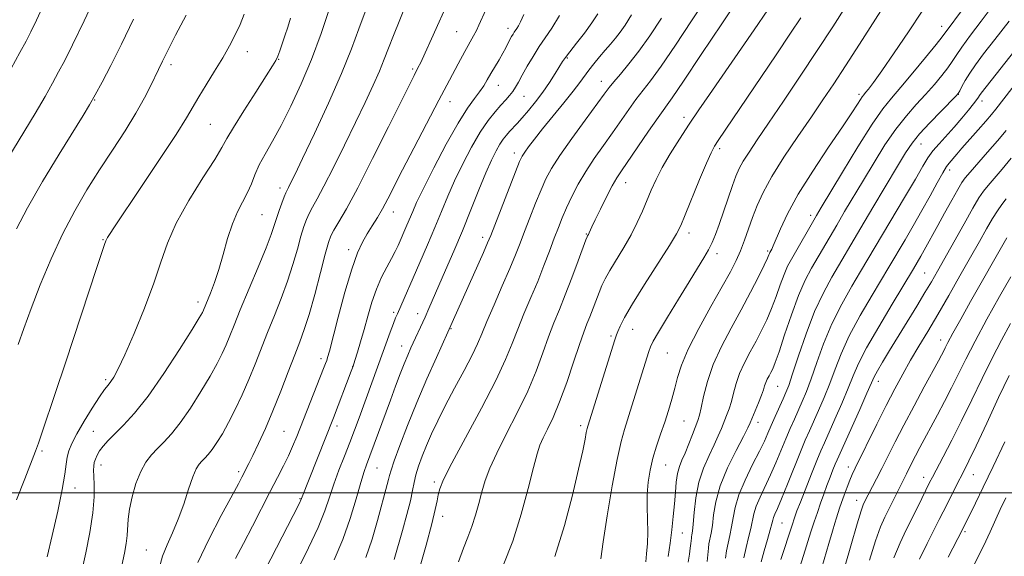
# Model space of a CAD drawing. Extents: x 2139800 to 2142700, y 307300 to 310200.
# Drawn here: x 2140561 to 2140796, y 309485 to 309613 of the extents above; entities that cross this region are included whole.
import ezdxf

# ---------------------------------------------------------------- set-up
doc = ezdxf.new("R2010")
doc.units = 0
doc.header["$MEASUREMENT"] = 0
for name, color, linetype, lineweight in [('CONTOUR INDEX', 41, 'Continuous', 13), ('CONTOUR INTERMEDIATE', 44, 'Continuous', 0), ('GRID LINE', 7, 'Continuous', 0), ('SPOT ELEVATION DTM', 2, 'Continuous', 13)]:
    doc.layers.add(name, color=color, linetype=linetype, lineweight=lineweight)

msp = doc.modelspace()

# ---------------------------------------------------------------- linework, layer by layer
at = {"layer": 'CONTOUR INDEX', "flags": 128}
for points, elevation in [([(2140664.063, 309618.124), (2140659.673, 309608.309), (2140658.14, 309604.938), (2140657.09, 309602.693), (2140656.436, 309601.365), (2140655.503, 309599.571), (2140654.541, 309597.656), (2140649.43, 309587.343), (2140645.633, 309579.743), (2140642.061, 309572.758), (2140639.384, 309567.787), (2140637.571, 309564.633), (2140636.415, 309562.696), (2140635.693, 309561.331), (2140635.108, 309559.712), (2140634.347, 309556.963), (2140633.19, 309552.556), (2140631.807, 309547.344), (2140630.462, 309542.528), (2140629.338, 309538.952), (2140628.285, 309536.053), (2140627.069, 309532.915), (2140625.524, 309528.867), (2140623.739, 309524.221), (2140621.867, 309519.538), (2140620.056, 309515.306), (2140618.426, 309511.723), (2140617.091, 309508.919), (2140616.125, 309506.953), (2140614.458, 309503.723), (2140613.62, 309502.156), (2140609.482, 309494.546), (2140606.539, 309488.881), (2140603.966, 309483.345)], 1020), ([(2140793.352, 309615.994), (2140790.735, 309612.566), (2140788.191, 309609.176), (2140786.113, 309606.323), (2140784.75, 309604.336), (2140783.79, 309602.872), (2140782.778, 309601.416), (2140781.356, 309599.57), (2140779.549, 309597.387), (2140777.478, 309595.033), (2140775.245, 309592.606), (2140772.877, 309589.933), (2140770.38, 309586.774), (2140767.779, 309582.986), (2140765.162, 309578.819), (2140762.634, 309574.62), (2140758.156, 309567.098), (2140756.265, 309563.885), (2140750.277, 309553.573), (2140748.773, 309550.71), (2140747.169, 309547.065), (2140745.471, 309542.472), (2140743.849, 309537.671), (2140742.514, 309533.628), (2140741.61, 309531.05), (2140741.026, 309529.612), (2140740.584, 309528.734), (2140740.144, 309527.933), (2140739.719, 309527.128), (2140739.361, 309526.339), (2140739.089, 309525.549), (2140738.794, 309524.593), (2140738.339, 309523.267), (2140737.639, 309521.473), (2140735.639, 309516.687), (2140735.059, 309515.463), (2140734.015, 309513.438), (2140732.281, 309510.107), (2140730.26, 309505.943), (2140728.51, 309501.662), (2140727.449, 309497.867), (2140726.923, 309494.701), (2140726.635, 309492.197), (2140726.348, 309490.343), (2140725.822, 309487.845), (2140725.669, 309486.759), (2140725.356, 309483.577)], 1050), ([(2140614.99, 309614.208), (2140614.009, 309611.734), (2140612.881, 309609.235), (2140611.541, 309606.622), (2140609.907, 309603.752), (2140607.958, 309600.565), (2140605.947, 309597.355), (2140604.19, 309594.501), (2140601.27, 309589.482), (2140598.759, 309585.465), (2140594.85, 309579.503), (2140590.379, 309572.806), (2140584.092, 309563.45), (2140582.908, 309561.666), (2140582.424, 309560.894), (2140582.191, 309560.459), (2140582.055, 309560.136), (2140581.73, 309559.239), (2140581.149, 309557.56), (2140579.884, 309553.785), (2140572.383, 309531.03), (2140570.02, 309523.899), (2140566.79, 309514.239), (2140565.958, 309511.808), (2140565.273, 309509.948), (2140562.671, 309503.349), (2140560.717, 309498.285)], 1010), ([(2140707.354, 309614.014), (2140705.841, 309611.588), (2140704.657, 309609.932), (2140703.506, 309608.489), (2140702.306, 309607.073), (2140701.03, 309605.593), (2140699.677, 309603.992), (2140698.344, 309602.359), (2140697.152, 309600.819), (2140695.031, 309597.864), (2140693.462, 309595.801), (2140691.21, 309593.007), (2140686.158, 309586.843), (2140684.222, 309584.402), (2140682.823, 309582.563), (2140681.882, 309581.259), (2140681.271, 309580.306), (2140680.665, 309579.022), (2140679.691, 309576.603), (2140673.773, 309561.416), (2140673.044, 309559.635), (2140672.048, 309557.361), (2140663.551, 309538.291), (2140660.823, 309532.265), (2140658.566, 309527.177), (2140656.164, 309521.559), (2140653.944, 309516.079), (2140652.091, 309511.261), (2140650.753, 309507.592), (2140650.007, 309505.369), (2140649.658, 309504.12), (2140649.44, 309503.178), (2140649.123, 309501.944), (2140646.776, 309493.386), (2140645.482, 309488.943), (2140644.045, 309484.577)], 1030), ([(2140747.711, 309613.297), (2140745.293, 309609.642), (2140741.865, 309604.529), (2140728.034, 309584.081), (2140727.118, 309582.675), (2140726.301, 309581.144), (2140725.197, 309578.66), (2140723.562, 309574.734), (2140720.131, 309566.302), (2140719.073, 309563.764), (2140718.057, 309561.761), (2140716.405, 309559.041), (2140710.483, 309549.707), (2140707.61, 309545.073), (2140705.706, 309541.791), (2140704.642, 309539.735), (2140704.102, 309538.518), (2140703.773, 309537.678), (2140703.369, 309536.459), (2140696.904, 309515.873), (2140696.762, 309515.321), (2140696.567, 309514.381), (2140696.259, 309512.759), (2140695.704, 309510.011), (2140694.748, 309505.654), (2140693.279, 309499.454), (2140691.349, 309492.169), (2140689.049, 309484.803)], 1040), ([(2140797.89, 309579.815), (2140795.737, 309577.24), (2140792.358, 309573.327), (2140791.243, 309571.939), (2140790.175, 309570.354), (2140788.727, 309567.906), (2140786.624, 309564.194), (2140780.278, 309552.84), (2140778.855, 309550.364), (2140777.31, 309547.763), (2140775.352, 309544.534), (2140768.871, 309533.947), (2140767.2, 309531.18), (2140765.978, 309529.096), (2140765.211, 309527.673), (2140764.53, 309526.196), (2140763.473, 309523.783), (2140761.745, 309519.898), (2140756.346, 309507.86), (2140755.919, 309506.83), (2140755.37, 309505.453), (2140754.692, 309503.713), (2140753.944, 309501.744), (2140753.177, 309499.663), (2140752.411, 309497.512), (2140751.654, 309495.319), (2140750.908, 309493.083), (2140750.136, 309490.703), (2140748.353, 309485.073), (2140747.401, 309482.022)], 1060), ([(2140797.355, 309528.011), (2140794.872, 309522.712), (2140792.027, 309516.608), (2140789.495, 309511.205), (2140787.773, 309507.611), (2140786.646, 309505.352), (2140784.691, 309501.538), (2140782.568, 309497.307), (2140780.728, 309493.591), (2140777.848, 309487.913), (2140776.006, 309484.179)], 1070)]:
    msp.add_lwpolyline(points, dxfattribs=dict(at, elevation=elevation))
at = {"layer": 'CONTOUR INTERMEDIATE', "flags": 128}
for points, elevation in [([(2140580.641, 309620.831), (2140576.829, 309612.585), (2140574.095, 309606.86), (2140572.227, 309603.158), (2140570.772, 309600.428), (2140569.307, 309597.729), (2140567.521, 309594.545), (2140565.133, 309590.471), (2140558.629, 309579.722)], 1004), ([(2140725.125, 309617.973), (2140721.664, 309612.568), (2140717.848, 309606.802), (2140714.405, 309601.776), (2140711.871, 309598.283), (2140708.408, 309593.814), (2140706.702, 309591.471), (2140702.798, 309585.917), (2140700.635, 309582.892), (2140698.463, 309579.793), (2140696.427, 309576.674), (2140694.645, 309573.6), (2140693.132, 309570.67), (2140691.875, 309567.993), (2140690.841, 309565.609), (2140689.907, 309563.283), (2140688.931, 309560.712), (2140687.793, 309557.663), (2140686.476, 309554.199), (2140684.986, 309550.452), (2140683.353, 309546.564), (2140681.71, 309542.705), (2140680.211, 309539.051), (2140678.895, 309535.618), (2140677.339, 309531.786), (2140674.999, 309526.774), (2140671.583, 309520.178), (2140664.541, 309507.079), (2140662.561, 309503.172), (2140661.613, 309500.936), (2140661.229, 309499.522), (2140660.977, 309498.11), (2140660.571, 309496.013), (2140659.756, 309492.577), (2140658.398, 309487.5), (2140656.832, 309481.905)], 1034), ([(2140732.95, 309618.096), (2140728.845, 309611.883), (2140723.982, 309604.555), (2140719.714, 309598.185), (2140717.015, 309594.252), (2140713.677, 309589.576), (2140711.396, 309586.281), (2140704.951, 309576.856), (2140703.836, 309575.134), (2140702.75, 309573.219), (2140701.386, 309570.583), (2140699.93, 309567.655), (2140698.689, 309565.101), (2140697.895, 309563.426), (2140697.236, 309561.985), (2140697.074, 309561.659), (2140696.858, 309561.283), (2140696.763, 309561.082), (2140696.489, 309560.361), (2140694.645, 309555.345), (2140693.135, 309551.297), (2140691.567, 309547.223), (2140690.15, 309543.719), (2140688.852, 309540.539), (2140687.577, 309537.225), (2140686.219, 309533.404), (2140684.619, 309529.05), (2140682.605, 309524.221), (2140680.111, 309519.048), (2140677.491, 309513.958), (2140675.201, 309509.449), (2140673.58, 309505.866), (2140672.493, 309502.939), (2140671.682, 309500.245), (2140670.928, 309497.457), (2140670.148, 309494.636), (2140669.294, 309491.94), (2140668.329, 309489.428), (2140667.254, 309486.764), (2140666.081, 309483.514)], 1036), ([(2140567.296, 309616.726), (2140565.468, 309612.769), (2140564.148, 309610.014), (2140562.991, 309607.757), (2140561.544, 309605.056), (2140559.482, 309601.239)], 1002), ([(2140635.296, 309615.278), (2140633.319, 309609.562), (2140631.026, 309603.41), (2140628.582, 309597.536), (2140626.132, 309592.22), (2140623.81, 309587.632), (2140621.739, 309583.88), (2140619.981, 309580.811), (2140618.588, 309578.211), (2140617.561, 309575.885), (2140616.716, 309573.717), (2140615.82, 309571.614), (2140613.447, 309567.048), (2140612.195, 309564.155), (2140611.054, 309560.662), (2140610, 309556.888), (2140608.97, 309553.261), (2140607.935, 309550.145), (2140606.981, 309547.652), (2140605.295, 309543.573), (2140605.042, 309543.052), (2140604.295, 309541.769), (2140602.573, 309538.964), (2140599.594, 309534.221), (2140595.868, 309528.494), (2140592.102, 309523.082), (2140588.875, 309519.001), (2140586.255, 309516.13), (2140584.179, 309514.062), (2140582.582, 309512.444), (2140581.391, 309511.123), (2140580.527, 309509.995), (2140579.92, 309508.974), (2140579.516, 309508.041), (2140579.269, 309507.192), (2140579.138, 309506.382), (2140579.105, 309505.397), (2140579.16, 309503.984), (2140579.262, 309501.911), (2140579.25, 309499.037), (2140578.93, 309495.242), (2140578.187, 309490.564), (2140577.214, 309485.655), (2140575.599, 309478.142)], 1014), ([(2140653.725, 309616.782), (2140652.088, 309612.862), (2140650.576, 309609.126), (2140649.412, 309606.092), (2140648.408, 309603.439), (2140647.273, 309600.633), (2140645.765, 309597.229), (2140643.849, 309593.131), (2140641.54, 309588.332), (2140638.913, 309582.954), (2140636.279, 309577.642), (2140634.006, 309573.174), (2140632.37, 309570.104), (2140631.263, 309568.112), (2140630.481, 309566.654), (2140629.839, 309565.231), (2140629.221, 309563.514), (2140628.53, 309561.218), (2140627.679, 309558.15), (2140626.627, 309554.482), (2140625.347, 309550.478), (2140623.835, 309546.374), (2140622.2, 309542.28), (2140620.575, 309538.28), (2140617.592, 309530.697), (2140616.09, 309527.014), (2140614.49, 309523.362), (2140612.85, 309519.878), (2140611.26, 309516.742), (2140609.795, 309514.099), (2140608.488, 309511.963), (2140607.357, 309510.316), (2140606.41, 309509.119), (2140605.61, 309508.242), (2140604.908, 309507.534), (2140604.251, 309506.803), (2140603.558, 309505.687), (2140602.746, 309503.785), (2140601.749, 309500.855), (2140600.584, 309497.301), (2140599.287, 309493.686), (2140597.918, 309490.454), (2140596.612, 309487.568), (2140595.528, 309484.87), (2140594.774, 309482.238)], 1018), ([(2140672.631, 309615.269), (2140670.984, 309611.556), (2140670.385, 309610.297), (2140669.709, 309609.033), (2140667.623, 309605.322), (2140665.995, 309602.341), (2140663.916, 309598.459), (2140661.376, 309593.646), (2140658.436, 309588.012), (2140655.433, 309582.213), (2140652.777, 309577.042), (2140649.254, 309570.143), (2140647.987, 309567.783), (2140646.755, 309565.658), (2140645.537, 309563.664), (2140644.359, 309561.764), (2140643.222, 309559.813), (2140642.027, 309557.241), (2140640.649, 309553.373), (2140639.036, 309547.888), (2140637.42, 309541.886), (2140635.309, 309533.78), (2140634.903, 309532.309), (2140634.673, 309531.592), (2140634.412, 309530.871), (2140633.943, 309529.647), (2140627.55, 309513.453), (2140626.545, 309511.019), (2140625.542, 309508.783), (2140624.374, 309506.399), (2140622.96, 309503.641), (2140621.234, 309500.308), (2140616.977, 309492.022), (2140614.836, 309487.897), (2140612.953, 309484.328)], 1022), ([(2140739.84, 309615.258), (2140736.553, 309610.439), (2140725.914, 309595.043), (2140723.412, 309591.368), (2140721.122, 309587.943), (2140718.806, 309584.403), (2140716.584, 309580.874), (2140714.663, 309577.599), (2140713.187, 309574.75), (2140712.031, 309572.195), (2140709.943, 309567.169), (2140708.725, 309564.46), (2140707.257, 309561.567), (2140705.508, 309558.516), (2140702.158, 309553.002), (2140701.064, 309551.043), (2140700.295, 309549.433), (2140699.634, 309547.809), (2140697.408, 309541.972), (2140696.728, 309540.275), (2140695.967, 309538.298), (2140694.944, 309535.398), (2140693.543, 309531.19), (2140691.898, 309526.314), (2140690.21, 309521.668), (2140688.655, 309517.965), (2140687.32, 309515.176), (2140686.272, 309513.085), (2140685.521, 309511.373), (2140684.851, 309509.303), (2140683.991, 309506.034), (2140682.724, 309501.016), (2140681.053, 309494.864), (2140679.034, 309488.484), (2140676.768, 309482.649)], 1038), ([(2140758.555, 309616.199), (2140755.334, 309611.168), (2140751.64, 309605.496), (2140747.597, 309599.399), (2140743.586, 309593.425), (2140740.048, 309588.204), (2140737.327, 309584.211), (2140735.36, 309581.284), (2140733.983, 309579.107), (2140733.022, 309577.339), (2140732.254, 309575.556), (2140731.444, 309573.312), (2140728.255, 309563.979), (2140727.395, 309561.608), (2140726.613, 309559.725), (2140725.743, 309557.981), (2140724.625, 309556.039), (2140723.12, 309553.596), (2140721.097, 309550.358), (2140718.54, 309546.232), (2140715.903, 309541.928), (2140713.754, 309538.356), (2140712.497, 309536.153), (2140711.886, 309534.857), (2140711.508, 309533.734), (2140707.464, 309520.721), (2140705.677, 309515.131), (2140704.886, 309512.266), (2140703.943, 309507.981), (2140702.75, 309501.649), (2140701.522, 309494.515), (2140700.555, 309488.295), (2140700.051, 309484.264)], 1042), ([(2140768.089, 309617.016), (2140761.695, 309607.019), (2140758.372, 309601.855), (2140755.561, 309597.558), (2140752.994, 309593.726), (2140750.238, 309589.695), (2140747.018, 309585.01), (2140743.697, 309580.065), (2140740.799, 309575.466), (2140738.71, 309571.667), (2140737.272, 309568.507), (2140736.187, 309565.673), (2140734.256, 309560.252), (2140733.308, 309557.758), (2140732.288, 309555.407), (2140730.949, 309552.741), (2140728.996, 309549.193), (2140726.298, 309544.445), (2140723.36, 309539.169), (2140720.848, 309534.287), (2140719.249, 309530.487), (2140718.335, 309527.529), (2140717.696, 309524.937), (2140716.996, 309522.321), (2140716.181, 309519.612), (2140715.269, 309516.825), (2140714.29, 309513.976), (2140713.325, 309511.101), (2140712.466, 309508.238), (2140711.793, 309505.409), (2140711.332, 309502.569), (2140711.1, 309499.658), (2140711.083, 309496.642), (2140711.17, 309493.599), (2140711.222, 309490.636), (2140711.137, 309487.868), (2140710.954, 309485.445), (2140710.749, 309483.524)], 1044), ([(2140787.225, 309616.55), (2140781.429, 309608.77), (2140779.959, 309606.921), (2140777.471, 309603.862), (2140774.435, 309600.181), (2140771.554, 309596.76), (2140769.304, 309594.148), (2140767.249, 309591.571), (2140764.725, 309587.923), (2140761.32, 309582.536), (2140757.633, 309576.489), (2140752.58, 309568.061), (2140751.452, 309566.156), (2140745.49, 309555.777), (2140744.572, 309554.047), (2140743.707, 309552.091), (2140742.791, 309549.627), (2140741.803, 309546.826), (2140740.74, 309543.971), (2140739.599, 309541.283), (2140738.369, 309538.722), (2140737.037, 309536.188), (2140735.618, 309533.605), (2140734.249, 309531.011), (2140733.095, 309528.47), (2140732.269, 309526.044), (2140731.673, 309523.791), (2140731.159, 309521.765), (2140730.607, 309519.996), (2140730.012, 309518.403), (2140728.771, 309515.31), (2140728.033, 309513.552), (2140727.069, 309511.456), (2140725.825, 309508.902), (2140724.509, 309505.904), (2140723.389, 309502.505), (2140722.666, 309498.831), (2140722.266, 309495.335), (2140722.046, 309492.547), (2140721.886, 309490.844), (2140721.763, 309489.975), (2140721.677, 309489.529), (2140721.623, 309489.145), (2140721.496, 309487.9), (2140721.361, 309486.799), (2140721.155, 309485.32), (2140720.868, 309483.464)], 1048), ([(2140588.592, 309613.025), (2140585.749, 309607.023), (2140583.249, 309601.988), (2140581.154, 309597.984), (2140579.474, 309594.924), (2140578.117, 309592.563), (2140576.588, 309590.034), (2140570.858, 309580.758), (2140566.916, 309574.244), (2140563.318, 309568.026), (2140560.689, 309563.005)], 1006), ([(2140601.152, 309613.944), (2140598.655, 309609.155), (2140597.037, 309606.002), (2140596.111, 309604.129), (2140595.564, 309602.989), (2140594.582, 309601.009), (2140592.758, 309597.204), (2140591.237, 309594.204), (2140589.191, 309590.55), (2140586.588, 309586.336), (2140583.62, 309581.755), (2140580.531, 309577.021), (2140577.522, 309572.268), (2140574.609, 309567.306), (2140571.76, 309561.866), (2140568.98, 309555.824), (2140566.399, 309549.648), (2140564.184, 309543.954), (2140562.453, 309539.224), (2140561.134, 309535.409)], 1008), ([(2140626.044, 309613.256), (2140625.392, 309611.071), (2140624.719, 309609.022), (2140624.075, 309607.128), (2140623.492, 309605.477), (2140622.998, 309604.172), (2140622.545, 309603.176), (2140621.778, 309601.871), (2140620.263, 309599.498), (2140617.772, 309595.621), (2140614.896, 309591.105), (2140612.429, 309587.139), (2140610.89, 309584.509), (2140609.694, 309582.39), (2140607.98, 309579.552), (2140605.173, 309575.132), (2140601.833, 309569.727), (2140598.805, 309564.302), (2140596.69, 309559.54), (2140595.105, 309555.005), (2140593.423, 309549.981), (2140591.201, 309544.053), (2140588.747, 309538), (2140586.553, 309532.898), (2140584.993, 309529.546), (2140583.958, 309527.624), (2140583.219, 309526.532), (2140582.549, 309525.695), (2140581.718, 309524.634), (2140580.496, 309522.897), (2140578.764, 309520.214), (2140576.829, 309517.057), (2140575.108, 309514.082), (2140573.923, 309511.786), (2140573.212, 309510.023), (2140572.818, 309508.486), (2140572.57, 309506.82), (2140572.248, 309504.466), (2140571.617, 309500.816), (2140570.534, 309495.585), (2140569.226, 309489.775), (2140568.007, 309484.709)], 1012), ([(2140643.828, 309614.784), (2140642.363, 309610.717), (2140640.592, 309605.927), (2140638.213, 309600.042), (2140635.092, 309592.972), (2140631.761, 309585.762), (2140628.917, 309579.742), (2140627.082, 309575.897), (2140626.083, 309573.836), (2140625.574, 309572.824), (2140625.244, 309572.195), (2140624.94, 309571.563), (2140624.546, 309570.612), (2140623.984, 309569.13), (2140623.334, 309567.316), (2140622.713, 309565.474), (2140622.168, 309563.744), (2140621.448, 309561.619), (2140620.231, 309558.429), (2140618.332, 309553.795), (2140614.08, 309543.645), (2140612.603, 309540.026), (2140611.558, 309537.41), (2140610.693, 309535.293), (2140609.766, 309533.207), (2140608.573, 309530.824), (2140606.916, 309527.853), (2140604.695, 309524.16), (2140602.178, 309520.228), (2140599.729, 309516.699), (2140597.634, 309514.051), (2140595.864, 309512.111), (2140594.312, 309510.545), (2140592.887, 309509.031), (2140591.565, 309507.291), (2140590.336, 309505.059), (2140589.208, 309502.194), (2140588.268, 309499.048), (2140587.621, 309496.099), (2140587.32, 309493.698), (2140587.122, 309489.842), (2140586.865, 309487.872), (2140586.441, 309485.625), (2140585.204, 309479.721)], 1016), ([(2140681.698, 309614.152), (2140680.875, 309612.398), (2140680.376, 309611.433), (2140680.005, 309610.809), (2140679.4, 309609.916), (2140679.093, 309609.43), (2140678.755, 309608.84), (2140678.37, 309608.121), (2140677.361, 309606.172), (2140676.647, 309604.871), (2140675.759, 309603.333), (2140673.828, 309600.045), (2140672.968, 309598.548), (2140672.114, 309597.128), (2140671.133, 309595.69), (2140669.892, 309594.059), (2140668.239, 309591.75), (2140666.016, 309588.199), (2140663.194, 309583.145), (2140660.237, 309577.528), (2140657.738, 309572.593), (2140656.124, 309569.257), (2140655.173, 309567.138), (2140653.796, 309563.869), (2140651.687, 309559.034), (2140650.998, 309557.565), (2140650.139, 309555.895), (2140649.024, 309553.852), (2140647.766, 309551.415), (2140646.526, 309548.601), (2140645.432, 309545.46), (2140644.47, 309542.176), (2140643.59, 309538.968), (2140642.762, 309536.04), (2140642.022, 309533.535), (2140641.423, 309531.587), (2140640.98, 309530.213), (2140640.547, 309528.981), (2140636.328, 309517.878), (2140628.697, 309498.629), (2140628.1, 309497.383), (2140626.695, 309494.606), (2140618.764, 309479.134)], 1024), ([(2140690.165, 309613.915), (2140688.341, 309610.842), (2140686.801, 309608.546), (2140685.36, 309606.452), (2140683.888, 309604.131), (2140682.478, 309601.752), (2140681.279, 309599.629), (2140680.388, 309597.998), (2140679.696, 309596.761), (2140679.044, 309595.742), (2140678.288, 309594.772), (2140677.362, 309593.721), (2140676.216, 309592.468), (2140674.814, 309590.882), (2140673.161, 309588.79), (2140671.276, 309586.009), (2140669.204, 309582.459), (2140667.107, 309578.466), (2140665.172, 309574.457), (2140663.524, 309570.739), (2140662.021, 309567.132), (2140660.455, 309563.335), (2140658.69, 309559.17), (2140656.864, 309554.947), (2140651.526, 309542.725), (2140651.101, 309541.708), (2140650.588, 309540.375), (2140649.846, 309538.358), (2140642.398, 309517.855), (2140641.313, 309514.925), (2140640.177, 309511.959), (2140638.905, 309508.733), (2140637.594, 309505.371), (2140636.385, 309502.081), (2140635.34, 309498.959), (2140634.194, 309495.661), (2140632.603, 309491.727), (2140630.359, 309486.899), (2140627.805, 309481.717)], 1026), ([(2140699.281, 309614.284), (2140697.893, 309612.117), (2140696.113, 309609.691), (2140694.217, 309607.259), (2140692.618, 309605.239), (2140691.598, 309603.894), (2140690.915, 309602.884), (2140689.152, 309600.012), (2140687.79, 309597.889), (2140686.198, 309595.581), (2140684.478, 309593.305), (2140682.78, 309591.213), (2140681.269, 309589.444), (2140680.065, 309588.086), (2140678.296, 309586.168), (2140677.534, 309585.32), (2140676.768, 309584.363), (2140675.954, 309583.167), (2140675.042, 309581.581), (2140673.955, 309579.38), (2140672.607, 309576.322), (2140670.947, 309572.272), (2140669.047, 309567.535), (2140667.014, 309562.52), (2140664.961, 309557.617), (2140663.027, 309553.119), (2140659.029, 309543.97), (2140658.126, 309541.939), (2140654.757, 309534.558), (2140653.991, 309532.811), (2140653.157, 309530.796), (2140652.194, 309528.343), (2140651.094, 309525.441), (2140649.862, 309522.124), (2140644.988, 309508.808), (2140644.183, 309506.709), (2140643.61, 309505.059), (2140642.801, 309502.433), (2140641.684, 309498.563), (2140640.251, 309493.847), (2140638.511, 309488.847), (2140636.493, 309484.013)], 1028), ([(2140714.493, 309613.273), (2140711.716, 309609.051), (2140709.096, 309605.367), (2140706.727, 309602.315), (2140704.708, 309599.887), (2140703.139, 309598.052), (2140702.009, 309596.661), (2140700.847, 309595.111), (2140696.326, 309588.941), (2140693.141, 309584.556), (2140690.277, 309580.483), (2140688.291, 309577.402), (2140686.94, 309574.902), (2140685.783, 309572.298), (2140684.48, 309569.101), (2140683.106, 309565.609), (2140681.838, 309562.315), (2140680.777, 309559.527), (2140679.713, 309556.812), (2140678.358, 309553.552), (2140676.543, 309549.371), (2140674.566, 309544.866), (2140672.844, 309540.877), (2140671.643, 309537.962), (2140670.635, 309535.558), (2140669.338, 309532.822), (2140667.422, 309529.153), (2140665.155, 309524.928), (2140662.953, 309520.77), (2140661.142, 309517.166), (2140659.695, 309514.069), (2140658.495, 309511.298), (2140657.452, 309508.714), (2140656.585, 309506.348), (2140655.94, 309504.272), (2140655.521, 309502.47), (2140655.153, 309500.57), (2140654.618, 309498.11), (2140653.768, 309494.798), (2140652.724, 309491.006), (2140650.778, 309484.054)], 1032), ([(2140776.626, 309614.891), (2140773.356, 309609.997), (2140769.951, 309604.965), (2140767.024, 309600.706), (2140765.036, 309597.903), (2140763.848, 309596.319), (2140763.171, 309595.487), (2140762.74, 309594.978), (2140762.378, 309594.511), (2140761.927, 309593.842), (2140761.202, 309592.694), (2140759.892, 309590.664), (2140757.657, 309587.318), (2140754.343, 309582.449), (2140750.553, 309576.767), (2140747.075, 309571.212), (2140744.53, 309566.566), (2140742.85, 309562.982), (2140741.154, 309558.932), (2140740.786, 309558.141), (2140740.339, 309557.328), (2140740.245, 309557.117), (2140740.112, 309556.781), (2140739.757, 309555.98), (2140738.966, 309554.315), (2140737.588, 309551.516), (2140735.712, 309547.832), (2140733.49, 309543.642), (2140731.093, 309539.278), (2140728.78, 309534.895), (2140726.83, 309530.601), (2140725.449, 309526.539), (2140724.551, 309522.989), (2140723.979, 309520.264), (2140723.575, 309518.519), (2140723.187, 309517.277), (2140721.904, 309513.933), (2140721.007, 309511.642), (2140720.122, 309509.474), (2140719.372, 309507.744), (2140718.779, 309506.236), (2140718.338, 309504.601), (2140718.034, 309502.561), (2140717.808, 309500.122), (2140717.588, 309497.36), (2140717.314, 309494.353), (2140716.971, 309491.194), (2140716.556, 309487.975), (2140716.053, 309484.772)], 1046), ([(2140797.423, 309612.564), (2140793.947, 309608.14), (2140791.294, 309604.711), (2140789.373, 309602.135), (2140787.971, 309600.099), (2140786.904, 309598.358), (2140786.12, 309596.932), (2140785.597, 309595.912), (2140785.241, 309595.279), (2140784.664, 309594.593), (2140781.186, 309591.063), (2140778.504, 309588.295), (2140776.034, 309585.625), (2140774.238, 309583.437), (2140772.691, 309581.149), (2140770.752, 309577.941), (2140764.86, 309568.041), (2140762.011, 309563.229), (2140755.078, 309551.413), (2140753.083, 309547.721), (2140751.001, 309543.215), (2140748.973, 309537.945), (2140747.165, 309532.674), (2140745.749, 309528.346), (2140744.818, 309525.605), (2140744.163, 309523.905), (2140743.498, 309522.4), (2140741.612, 309518.211), (2140740.663, 309516.058), (2140739.869, 309514.212), (2140739.029, 309512.332), (2140737.868, 309509.935), (2140736.23, 309506.712), (2140734.437, 309503.048), (2140732.928, 309499.503), (2140732.024, 309496.512), (2140731.554, 309494.02), (2140731.224, 309491.847), (2140730.811, 309489.841), (2140730.355, 309487.953), (2140729.967, 309486.161), (2140729.723, 309484.434)], 1052), ([(2140804.343, 309612.684), (2140791.87, 309596.89), (2140790.694, 309595.372), (2140790.295, 309594.813), (2140790.043, 309594.413), (2140789.65, 309593.832), (2140788.914, 309592.842), (2140787.696, 309591.297), (2140786.1, 309589.357), (2140784.291, 309587.259), (2140780.683, 309583.295), (2140779.198, 309581.56), (2140778.026, 309579.943), (2140776.793, 309577.922), (2140775.017, 309574.867), (2140772.407, 309570.431), (2140761.979, 309552.797), (2140759.89, 309549.289), (2140757.484, 309545.017), (2140755.136, 309540.328), (2140753.148, 309535.567), (2140751.521, 309531.078), (2140750.18, 309527.205), (2140749.049, 309524.178), (2140748.055, 309521.781), (2140746.18, 309517.597), (2140745.197, 309515.372), (2140744.143, 309512.903), (2140741.775, 309507.182), (2140740.488, 309504.246), (2140737.985, 309498.984), (2140737.066, 309496.819), (2140736.516, 309495.002), (2140735.814, 309491.497), (2140735.273, 309489.339), (2140734.651, 309486.942), (2140734.111, 309484.477)], 1054), ([(2140801.296, 309600.653), (2140794.176, 309591.532), (2140793.146, 309590.252), (2140791.801, 309588.666), (2140789.963, 309586.574), (2140786.133, 309582.264), (2140784.877, 309580.824), (2140783.045, 309578.672), (2140782.445, 309577.835), (2140781.551, 309576.355), (2140780.232, 309573.97), (2140778.548, 309570.868), (2140776.605, 309567.349), (2140774.533, 309563.724), (2140772.56, 309560.354), (2140768.689, 309553.8), (2140764.702, 309547.164), (2140761.884, 309542.313), (2140759.271, 309537.441), (2140757.324, 309533.189), (2140755.877, 309529.483), (2140754.611, 309526.064), (2140753.281, 309522.752), (2140751.947, 309519.658), (2140749.745, 309514.746), (2140748.781, 309512.533), (2140747.623, 309509.747), (2140744.522, 309502.033), (2140743.109, 309498.558), (2140742.129, 309496.256), (2140741.534, 309494.921), (2140741.203, 309494.135), (2140741.008, 309493.492), (2140740.795, 309492.617), (2140740.403, 309491.147), (2140739.736, 309488.865), (2140738.954, 309486.152), (2140738.28, 309483.538)], 1056), ([(2140796.636, 309586.445), (2140794.579, 309583.945), (2140792.254, 309581.247), (2140788.079, 309576.525), (2140786.905, 309575.147), (2140786.09, 309573.996), (2140785.141, 309572.379), (2140783.707, 309569.826), (2140781.995, 309566.741), (2140780.351, 309563.748), (2140777.156, 309557.852), (2140776.352, 309556.432), (2140774.615, 309553.474), (2140769.515, 309545.04), (2140766.284, 309539.609), (2140763.406, 309534.554), (2140761.499, 309530.812), (2140760.232, 309527.887), (2140759.042, 309524.923), (2140757.513, 309521.325), (2140755.839, 309517.534), (2140753.326, 309511.939), (2140752.5, 309510.034), (2140751.554, 309507.738), (2140750.266, 309504.52), (2140747.618, 309497.788), (2140746.801, 309495.658), (2140746.226, 309494.062), (2140745.624, 309492.263), (2140742.981, 309484.07)], 1058), ([(2140796.637, 309570.129), (2140795.622, 309568.805), (2140794.589, 309567.303), (2140793.42, 309565.427), (2140792.007, 309563.002), (2140790.276, 309559.944), (2140788.166, 309556.19), (2140785.665, 309551.767), (2140782.973, 309547.055), (2140780.343, 309542.52), (2140777.971, 309538.518), (2140775.84, 309534.955), (2140773.876, 309531.627), (2140771.998, 309528.322), (2140770.093, 309524.806), (2140768.043, 309520.838), (2140765.802, 309516.342), (2140760.69, 309505.889), (2140759.971, 309504.384), (2140759.398, 309503.042), (2140758.749, 309501.348), (2140758.061, 309499.458), (2140757.441, 309497.696), (2140756.965, 309496.301), (2140756.234, 309494.05), (2140755.826, 309492.746), (2140755.251, 309490.85), (2140754.393, 309487.931), (2140750.524, 309474.522)], 1062), ([(2140796.805, 309560.827), (2140788.194, 309545.603), (2140785.87, 309541.459), (2140783.984, 309538.062), (2140782.792, 309535.86), (2140782.125, 309534.57), (2140781.704, 309533.727), (2140781.257, 309532.858), (2140780.51, 309531.466), (2140777.159, 309525.301), (2140774.712, 309520.762), (2140772.281, 309516.169), (2140770.209, 309512.125), (2140767.035, 309505.766), (2140765.775, 309503.304), (2140762.829, 309497.661), (2140762.575, 309497.093), (2140762.093, 309495.695), (2140761.153, 309492.62), (2140759.62, 309487.375), (2140755.865, 309474.389)], 1064), ([(2140797.784, 309551.548), (2140795.108, 309546.814), (2140792.088, 309541.386), (2140789.264, 309536.173), (2140787.039, 309531.866), (2140783.655, 309525.018), (2140781.991, 309521.769), (2140780.311, 309518.593), (2140776.094, 309510.775), (2140775.063, 309508.828), (2140774.21, 309507.163), (2140772.903, 309504.545), (2140771.203, 309501.219), (2140767.749, 309494.206), (2140766.741, 309491.878), (2140765.538, 309488.565), (2140764.068, 309483.916)], 1066), ([(2140797.733, 309540.395), (2140795.559, 309536.431), (2140793.309, 309532.092), (2140790.936, 309527.253), (2140788.491, 309522.157), (2140786.053, 309517.141), (2140783.72, 309512.531), (2140781.666, 309508.606), (2140779.077, 309503.737), (2140778.406, 309502.428), (2140775.655, 309496.796), (2140772.866, 309491.199), (2140771.382, 309488.046), (2140769.922, 309484.509)], 1068), ([(2140796.352, 309512.162), (2140793.569, 309506.253), (2140791.211, 309501.328), (2140789.355, 309497.52), (2140786.237, 309491.238), (2140782.83, 309484.627)], 1072), ([(2140796.596, 309498.811), (2140795.273, 309495.996), (2140792.884, 309490.704), (2140791.235, 309487.285), (2140789.004, 309482.918)], 1074)]:
    msp.add_lwpolyline(points, dxfattribs=dict(at, elevation=elevation))
at = {"layer": 'GRID LINE', "flags": 128}
msp.add_lwpolyline([(2142500, 309500), (2140000, 309500)], dxfattribs=at)
at = {"layer": 'SPOT ELEVATION DTM'}
for p in [(2140677.88, 309610.8, 1023.49), (2140781.32, 309611.31, 1047.39), (2140665.67, 309609.99, 1021.02), (2140615.75, 309605.25, 1010.65), (2140692.01, 309603.77, 1028.15), (2140597.58, 309602.17, 1008.41), (2140623.24, 309603.39, 1012.08), (2140655.2, 309601.15, 1019.75), (2140675.6, 309597.25, 1024.74), (2140700.12, 309598.17, 1031.31), (2140681.73, 309594.6, 1026.87), (2140761.61, 309595.06, 1045.67), (2140785.27, 309595.03, 1052.04), (2140579.33, 309593.69, 1006.08), (2140664.07, 309593.33, 1022.65), (2140790.89, 309593.47, 1054.51), (2140719.85, 309589.56, 1037.52), (2140606.95, 309587.88, 1011), (2140776.39, 309583.18, 1052.82), (2140679.44, 309581.05, 1029.49), (2140728.36, 309582.11, 1040.35), (2140783.2, 309577.03, 1056.51), (2140705.96, 309573.96, 1036.71), (2140623.55, 309572.74, 1015.52), (2140619.28, 309566.36, 1014.98), (2140650.57, 309566.98, 1022.68), (2140750.04, 309566.23, 1047.53), (2140696.54, 309561.78, 1035.88), (2140721.08, 309562.02, 1040.51), (2140581.34, 309560.43, 1009.89), (2140671.86, 309560.96, 1029.55), (2140639.9, 309558.02, 1021.53), (2140727.75, 309557.09, 1042.48), (2140739.83, 309557.72, 1045.76), (2140777.26, 309552.46, 1059.06), (2140604, 309545.56, 1013.52), (2140650.63, 309543.03, 1025.7), (2140656.36, 309542.73, 1027.39), (2140664.35, 309539.19, 1030.11), (2140707.64, 309539.03, 1040.78), (2140702.46, 309537.43, 1039.73), (2140781.09, 309536.47, 1063.37), (2140652.53, 309534.99, 1027.32), (2140715.88, 309533.32, 1043), (2140633.32, 309532.04, 1021.55), (2140640.85, 309530.19, 1023.95), (2140582, 309526.96, 1011.72), (2140766.22, 309526.59, 1060.6), (2140742.18, 309525.38, 1050.9), (2140719.85, 309517.12, 1044.97), (2140737.48, 309516.78, 1050.57), (2140579.02, 309514.7, 1013.17), (2140624.48, 309514.66, 1020.99), (2140637.16, 309515.96, 1024.45), (2140695.24, 309516.03, 1039.62), (2140566.77, 309509.97, 1010.22), (2140580.9, 309506.65, 1014.55), (2140613.65, 309505.05, 1019.65), (2140646.67, 309505.89, 1028.93), (2140715.53, 309506.6, 1044.87), (2140759.04, 309506.18, 1061.43), (2140660.36, 309502.55, 1033.67), (2140777.01, 309503.69, 1067.4), (2140788.88, 309504.32, 1070.83), (2140574.69, 309501.16, 1012.71), (2140628.31, 309498.6, 1023.88), (2140760.99, 309498.16, 1063.37), (2140662.33, 309494.41, 1034.57), (2140743.23, 309492.82, 1056.98), (2140786.86, 309490.74, 1072.26), (2140719.46, 309490.43, 1046.93), (2140591.67, 309486.32, 1017.1)]:
    msp.add_point(p, dxfattribs=at)

doc.saveas('drawing.dxf')
